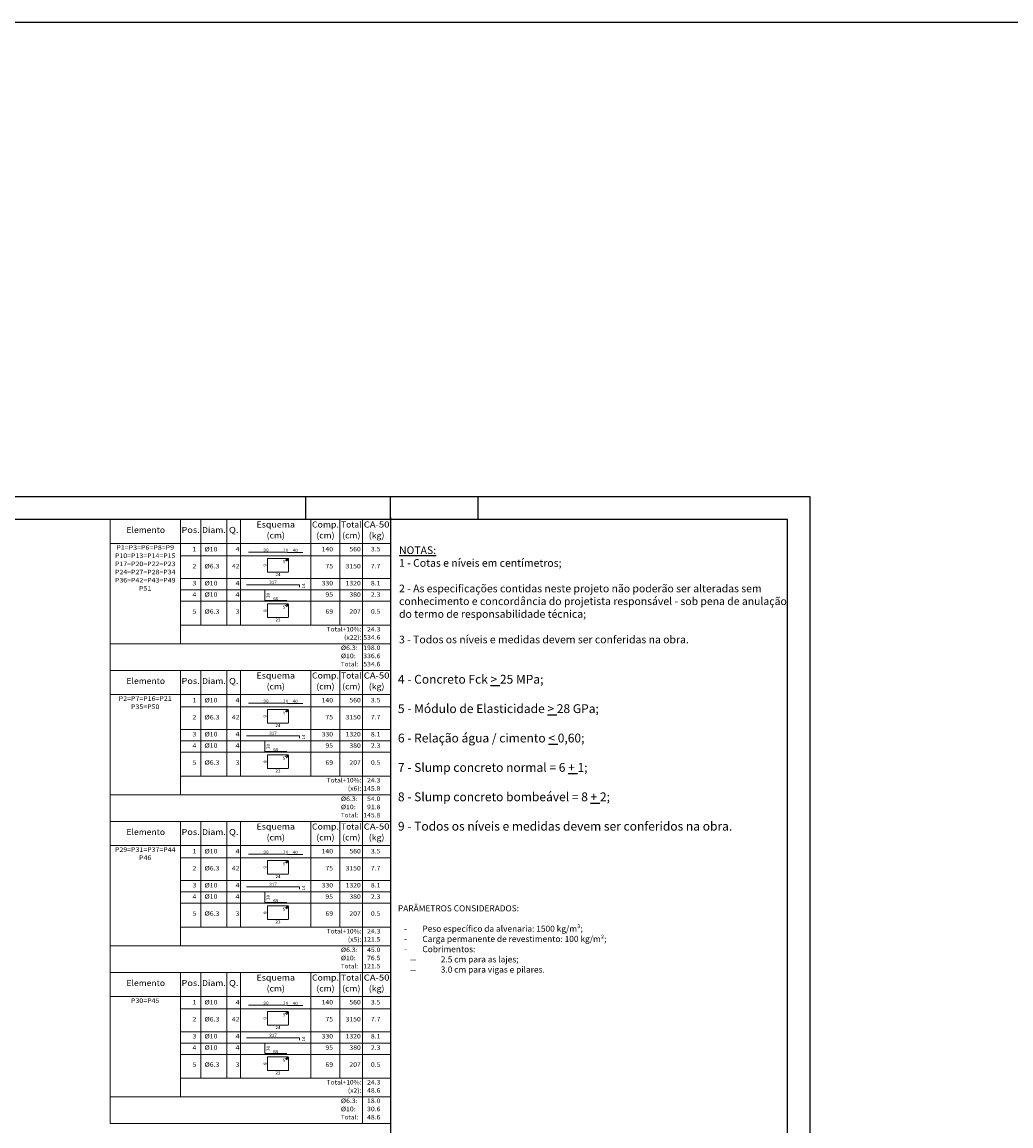
# Model space of a CAD drawing. Units: millimetres. Extents: x 681 to 2092, y 834 to 1256.
# Drawn here: x 1346 to 1390, y 978 to 1027 of the extents above; entities that cross this region are included whole.
import ezdxf
from ezdxf.enums import TextEntityAlignment as Align

# ---------------------------------------------------------------- set-up
doc = ezdxf.new("R2010")
doc.units = ezdxf.units.MM
doc.header["$MEASUREMENT"] = 0
for name, color, linetype, lineweight in [('DETALHES_TABELA', 7, 'Continuous', 9), ('TABELAS', 3, 'Continuous', 9), ('TEXTO_TABELAS', 3, 'Continuous', 0), ('TEXTOS_COTAS_DETALHES_TABELA', 7, 'Continuous', 0)]:
    doc.layers.add(name, color=color, linetype=linetype, lineweight=lineweight)
for name, color, linetype in [('FORMATO-EXT', 2, 'Continuous'), ('FORMATO-INT', 8, 'Continuous'), ('Texto-100', 3, 'Continuous')]:
    doc.layers.add(name, color=color, linetype=linetype)
doc.styles.add('Arial', font='arial.ttf')
doc.styles.add('CYPETXT', font='romans__.ttf', dxfattribs={"height": 0.2})

msp = doc.modelspace()

# ---------------------------------------------------------------- linework, layer by layer
msp.add_lwpolyline([(1072.54056, 1026.58418), (1920.78408, 1026.58418), (1920.78408, 920.4708), (1072.54056, 920.4708)], close=True)
at = {"layer": 'DETALHES_TABELA'}
for points in [[(1355.95068, 1003.21139), (1357.49409, 1003.21139), (1357.66557, 1003.19424), (1358.35068, 1003.19424)], [(1357.62382, 1002.80468), (1357.70479, 1002.88565), (1357.70792, 1002.88947), (1357.71025, 1002.89382), (1357.71168, 1002.89855), (1357.71217, 1002.90346), (1357.71168, 1002.90838), (1357.71025, 1002.9131), (1357.70792, 1002.91746), (1357.70479, 1002.92127), (1357.70097, 1002.92441), (1357.69662, 1002.92673), (1357.69189, 1002.92817), (1357.68698, 1002.92865), (1356.80759, 1002.92865), (1356.79795, 1002.92673), (1356.78977, 1002.92127), (1356.78431, 1002.9131), (1356.7824, 1002.90346), (1356.7824, 1002.35384), (1356.78431, 1002.3442), (1356.78977, 1002.33603), (1356.79795, 1002.33057), (1356.80759, 1002.32865), (1357.68698, 1002.32865), (1357.69662, 1002.33057), (1357.70479, 1002.33603), (1357.71025, 1002.3442), (1357.71217, 1002.35384), (1357.71217, 1002.90346), (1357.71168, 1002.90838), (1357.71025, 1002.9131), (1357.70792, 1002.91746), (1357.70479, 1002.92127), (1357.70097, 1002.92441), (1357.69662, 1002.92673), (1357.69189, 1002.92817), (1357.68698, 1002.92865), (1357.68206, 1002.92817), (1357.67734, 1002.92673), (1357.67298, 1002.92441), (1357.66916, 1002.92127), (1357.5882, 1002.84031)], [(1355.85848, 1001.77018), (1358.19995, 1001.77018), (1358.19995, 1001.67031)], [(1356.66318, 1001.52674), (1356.66318, 1001.07674), (1357.63818, 1001.07674)], [(1357.61883, 1000.79686), (1357.70445, 1000.88248), (1357.70776, 1000.88652), (1357.71022, 1000.89113), (1357.71174, 1000.89612), (1357.71225, 1000.90132), (1357.71174, 1000.90652), (1357.71022, 1000.91152), (1357.70776, 1000.91612), (1357.70445, 1000.92016), (1357.70041, 1000.92347), (1357.69581, 1000.92593), (1357.69081, 1000.92745), (1357.68561, 1000.92796), (1356.81086, 1000.92796), (1356.80066, 1000.92593), (1356.79202, 1000.92016), (1356.78625, 1000.91152), (1356.78422, 1000.90132), (1356.78422, 1000.3546), (1356.78625, 1000.34441), (1356.79202, 1000.33576), (1356.80066, 1000.32999), (1356.81086, 1000.32796), (1357.68561, 1000.32796), (1357.69581, 1000.32999), (1357.70445, 1000.33576), (1357.71022, 1000.34441), (1357.71225, 1000.3546), (1357.71225, 1000.90132), (1357.71174, 1000.90652), (1357.71022, 1000.91152), (1357.70776, 1000.91612), (1357.70445, 1000.92016), (1357.70041, 1000.92347), (1357.69581, 1000.92593), (1357.69081, 1000.92745), (1357.68561, 1000.92796), (1357.68042, 1000.92745), (1357.67542, 1000.92593), (1357.67081, 1000.92347), (1357.66678, 1000.92016), (1357.58116, 1000.83454)], [(1355.95068, 996.55139), (1357.49409, 996.55139), (1357.66557, 996.53424), (1358.35068, 996.53424)], [(1357.62382, 996.14468), (1357.70479, 996.22565), (1357.70792, 996.22947), (1357.71025, 996.23382), (1357.71168, 996.23855), (1357.71217, 996.24346), (1357.71168, 996.24838), (1357.71025, 996.2531), (1357.70792, 996.25746), (1357.70479, 996.26127), (1357.70097, 996.26441), (1357.69662, 996.26673), (1357.69189, 996.26817), (1357.68698, 996.26865), (1356.80759, 996.26865), (1356.79795, 996.26673), (1356.78977, 996.26127), (1356.78431, 996.2531), (1356.7824, 996.24346), (1356.7824, 995.69384), (1356.78431, 995.6842), (1356.78977, 995.67603), (1356.79795, 995.67057), (1356.80759, 995.66865), (1357.68698, 995.66865), (1357.69662, 995.67057), (1357.70479, 995.67603), (1357.71025, 995.6842), (1357.71217, 995.69384), (1357.71217, 996.24346), (1357.71168, 996.24838), (1357.71025, 996.2531), (1357.70792, 996.25746), (1357.70479, 996.26127), (1357.70097, 996.26441), (1357.69662, 996.26673), (1357.69189, 996.26817), (1357.68698, 996.26865), (1357.68206, 996.26817), (1357.67734, 996.26673), (1357.67298, 996.26441), (1357.66916, 996.26127), (1357.5882, 996.18031)], [(1355.85848, 995.11018), (1358.19995, 995.11018), (1358.19995, 995.01031)], [(1356.66318, 994.86674), (1356.66318, 994.41674), (1357.63818, 994.41674)], [(1357.61883, 994.13686), (1357.70445, 994.22248), (1357.70776, 994.22652), (1357.71022, 994.23113), (1357.71174, 994.23612), (1357.71225, 994.24132), (1357.71174, 994.24652), (1357.71022, 994.25152), (1357.70776, 994.25612), (1357.70445, 994.26016), (1357.70041, 994.26347), (1357.69581, 994.26593), (1357.69081, 994.26745), (1357.68561, 994.26796), (1356.81086, 994.26796), (1356.80066, 994.26593), (1356.79202, 994.26016), (1356.78625, 994.25152), (1356.78422, 994.24132), (1356.78422, 993.6946), (1356.78625, 993.68441), (1356.79202, 993.67576), (1356.80066, 993.66999), (1356.81086, 993.66796), (1357.68561, 993.66796), (1357.69581, 993.66999), (1357.70445, 993.67576), (1357.71022, 993.68441), (1357.71225, 993.6946), (1357.71225, 994.24132), (1357.71174, 994.24652), (1357.71022, 994.25152), (1357.70776, 994.25612), (1357.70445, 994.26016), (1357.70041, 994.26347), (1357.69581, 994.26593), (1357.69081, 994.26745), (1357.68561, 994.26796), (1357.68042, 994.26745), (1357.67542, 994.26593), (1357.67081, 994.26347), (1357.66678, 994.26016), (1357.58116, 994.17454)], [(1355.95068, 989.89139), (1357.49409, 989.89139), (1357.66557, 989.87424), (1358.35068, 989.87424)], [(1357.62382, 989.48468), (1357.70479, 989.56565), (1357.70792, 989.56947), (1357.71025, 989.57382), (1357.71168, 989.57855), (1357.71217, 989.58346), (1357.71168, 989.58838), (1357.71025, 989.5931), (1357.70792, 989.59746), (1357.70479, 989.60127), (1357.70097, 989.60441), (1357.69662, 989.60673), (1357.69189, 989.60817), (1357.68698, 989.60865), (1356.80759, 989.60865), (1356.79795, 989.60673), (1356.78977, 989.60127), (1356.78431, 989.5931), (1356.7824, 989.58346), (1356.7824, 989.03384), (1356.78431, 989.0242), (1356.78977, 989.01603), (1356.79795, 989.01057), (1356.80759, 989.00865), (1357.68698, 989.00865), (1357.69662, 989.01057), (1357.70479, 989.01603), (1357.71025, 989.0242), (1357.71217, 989.03384), (1357.71217, 989.58346), (1357.71168, 989.58838), (1357.71025, 989.5931), (1357.70792, 989.59746), (1357.70479, 989.60127), (1357.70097, 989.60441), (1357.69662, 989.60673), (1357.69189, 989.60817), (1357.68698, 989.60865), (1357.68206, 989.60817), (1357.67734, 989.60673), (1357.67298, 989.60441), (1357.66916, 989.60127), (1357.5882, 989.52031)], [(1355.85848, 988.45018), (1358.19995, 988.45018), (1358.19995, 988.35031)], [(1356.66318, 988.20674), (1356.66318, 987.75674), (1357.63818, 987.75674)], [(1357.61883, 987.47686), (1357.70445, 987.56248), (1357.70776, 987.56652), (1357.71022, 987.57113), (1357.71174, 987.57612), (1357.71225, 987.58132), (1357.71174, 987.58652), (1357.71022, 987.59152), (1357.70776, 987.59612), (1357.70445, 987.60016), (1357.70041, 987.60347), (1357.69581, 987.60593), (1357.69081, 987.60745), (1357.68561, 987.60796), (1356.81086, 987.60796), (1356.80066, 987.60593), (1356.79202, 987.60016), (1356.78625, 987.59152), (1356.78422, 987.58132), (1356.78422, 987.0346), (1356.78625, 987.02441), (1356.79202, 987.01576), (1356.80066, 987.00999), (1356.81086, 987.00796), (1357.68561, 987.00796), (1357.69581, 987.00999), (1357.70445, 987.01576), (1357.71022, 987.02441), (1357.71225, 987.0346), (1357.71225, 987.58132), (1357.71174, 987.58652), (1357.71022, 987.59152), (1357.70776, 987.59612), (1357.70445, 987.60016), (1357.70041, 987.60347), (1357.69581, 987.60593), (1357.69081, 987.60745), (1357.68561, 987.60796), (1357.68042, 987.60745), (1357.67542, 987.60593), (1357.67081, 987.60347), (1357.66678, 987.60016), (1357.58116, 987.51454)], [(1355.95068, 983.23139), (1357.49409, 983.23139), (1357.66557, 983.21424), (1358.35068, 983.21424)], [(1357.62382, 982.82468), (1357.70479, 982.90565), (1357.70792, 982.90947), (1357.71025, 982.91382), (1357.71168, 982.91855), (1357.71217, 982.92346), (1357.71168, 982.92838), (1357.71025, 982.9331), (1357.70792, 982.93746), (1357.70479, 982.94127), (1357.70097, 982.94441), (1357.69662, 982.94673), (1357.69189, 982.94817), (1357.68698, 982.94865), (1356.80759, 982.94865), (1356.79795, 982.94673), (1356.78977, 982.94127), (1356.78431, 982.9331), (1356.7824, 982.92346), (1356.7824, 982.37384), (1356.78431, 982.3642), (1356.78977, 982.35603), (1356.79795, 982.35057), (1356.80759, 982.34865), (1357.68698, 982.34865), (1357.69662, 982.35057), (1357.70479, 982.35603), (1357.71025, 982.3642), (1357.71217, 982.37384), (1357.71217, 982.92346), (1357.71168, 982.92838), (1357.71025, 982.9331), (1357.70792, 982.93746), (1357.70479, 982.94127), (1357.70097, 982.94441), (1357.69662, 982.94673), (1357.69189, 982.94817), (1357.68698, 982.94865), (1357.68206, 982.94817), (1357.67734, 982.94673), (1357.67298, 982.94441), (1357.66916, 982.94127), (1357.5882, 982.86031)], [(1355.85848, 981.79018), (1358.19995, 981.79018), (1358.19995, 981.69031)], [(1356.66318, 981.54674), (1356.66318, 981.09674), (1357.63818, 981.09674)], [(1357.61883, 980.81686), (1357.70445, 980.90248), (1357.70776, 980.90652), (1357.71022, 980.91113), (1357.71174, 980.91612), (1357.71225, 980.92132), (1357.71174, 980.92652), (1357.71022, 980.93152), (1357.70776, 980.93612), (1357.70445, 980.94016), (1357.70041, 980.94347), (1357.69581, 980.94593), (1357.69081, 980.94745), (1357.68561, 980.94796), (1356.81086, 980.94796), (1356.80066, 980.94593), (1356.79202, 980.94016), (1356.78625, 980.93152), (1356.78422, 980.92132), (1356.78422, 980.3746), (1356.78625, 980.36441), (1356.79202, 980.35576), (1356.80066, 980.34999), (1356.81086, 980.34796), (1357.68561, 980.34796), (1357.69581, 980.34999), (1357.70445, 980.35576), (1357.71022, 980.36441), (1357.71225, 980.3746), (1357.71225, 980.92132), (1357.71174, 980.92652), (1357.71022, 980.93152), (1357.70776, 980.93612), (1357.70445, 980.94016), (1357.70041, 980.94347), (1357.69581, 980.94593), (1357.69081, 980.94745), (1357.68561, 980.94796), (1357.68042, 980.94745), (1357.67542, 980.94593), (1357.67081, 980.94347), (1357.66678, 980.94016), (1357.58116, 980.85454)]]:
    msp.add_lwpolyline(points, dxfattribs=at)
at = {"layer": 'FORMATO-EXT', "color": 240, "true_color": 0xed1f24}
for p, q in [((1380.71668, 1005.65067), (1296.61668, 1005.65067)), ((1358.47387, 1004.65067), (1358.47387, 1005.65067)), ((1362.21668, 1004.65067), (1362.21668, 1005.65067)), ((1366.07387, 1004.65067), (1366.07387, 1005.65067)), ((1380.71668, 946.25067), (1380.71668, 1005.65067))]:
    msp.add_line(p, q, dxfattribs=at)
at = {"layer": 'FORMATO-INT'}
for p, q in [((1379.71668, 1004.65067), (1299.11668, 1004.65067)), ((1362.21668, 1004.74365), (1362.21668, 947.25067)), ((1379.71668, 947.25067), (1379.71668, 1004.65067))]:
    msp.add_line(p, q, dxfattribs=at)
at = {"layer": 'TABELAS'}
for p, q in [((1349.84468, 1003.54067), (1349.84468, 1004.65067)), ((1349.84468, 1004.65067), (1362.21668, 1004.65067)), ((1352.94468, 1003.54067), (1352.94468, 1004.65067)), ((1353.84868, 1003.54067), (1353.84868, 1004.65067)), ((1354.99668, 1003.54067), (1354.99668, 1004.65067)), ((1355.60068, 1003.54067), (1355.60068, 1004.65067)), ((1358.70068, 1003.54067), (1358.70068, 1004.65067)), ((1359.98468, 1003.54067), (1359.98468, 1004.65067)), ((1360.98068, 1003.54067), (1360.98068, 1004.65067)), ((1362.21668, 1003.54067), (1362.21668, 1004.65067)), ((1349.84468, 1003.59067), (1362.21668, 1003.59067)), ((1349.84468, 999.22067), (1349.84468, 1003.54067)), ((1352.94468, 999.22067), (1352.94468, 1003.54067)), ((1353.84868, 999.99067), (1353.84868, 1003.54067)), ((1354.99668, 999.99067), (1354.99668, 1003.54067)), ((1355.60068, 999.99067), (1355.60068, 1003.54067)), ((1358.70068, 999.99067), (1358.70068, 1003.54067)), ((1359.98468, 999.99067), (1359.98468, 1003.54067)), ((1360.98068, 999.22067), (1360.98068, 1003.54067)), ((1362.21668, 999.22067), (1362.21668, 1003.54067)), ((1352.94468, 999.99067), (1362.21668, 999.99067)), ((1349.84468, 999.12067), (1349.84468, 999.22067)), ((1349.84468, 999.17067), (1362.21668, 999.17067)), ((1349.84468, 998.76067), (1349.84468, 999.12067)), ((1352.94468, 999.17067), (1352.94468, 999.22067)), ((1360.98068, 999.12067), (1360.98068, 999.22067)), ((1360.98068, 998.76067), (1360.98068, 999.12067)), ((1362.21668, 999.12067), (1362.21668, 999.22067)), ((1362.21668, 998.76067), (1362.21668, 999.12067)), ((1349.84468, 998.40067), (1349.84468, 998.76067)), ((1360.98068, 998.40067), (1360.98068, 998.76067)), ((1362.21668, 998.40067), (1362.21668, 998.76067)), ((1349.84468, 997.99067), (1349.84468, 998.40067)), ((1349.84468, 997.99067), (1362.21668, 997.99067)), ((1349.84468, 996.88067), (1349.84468, 997.99067)), ((1349.84468, 997.99067), (1362.21668, 997.99067)), ((1352.94468, 996.88067), (1352.94468, 997.99067)), ((1353.84868, 996.88067), (1353.84868, 997.99067)), ((1354.99668, 996.88067), (1354.99668, 997.99067)), ((1355.60068, 996.88067), (1355.60068, 997.99067)), ((1358.70068, 996.88067), (1358.70068, 997.99067)), ((1359.98468, 996.88067), (1359.98468, 997.99067)), ((1360.98068, 997.99067), (1360.98068, 998.40067)), ((1360.98068, 996.88067), (1360.98068, 997.99067)), ((1362.21668, 997.99067), (1362.21668, 998.40067)), ((1362.21668, 996.88067), (1362.21668, 997.99067)), ((1349.84468, 996.93067), (1362.21668, 996.93067)), ((1349.84468, 992.56067), (1349.84468, 996.88067)), ((1352.94468, 992.56067), (1352.94468, 996.88067)), ((1353.84868, 993.33067), (1353.84868, 996.88067)), ((1354.99668, 993.33067), (1354.99668, 996.88067)), ((1355.60068, 993.33067), (1355.60068, 996.88067)), ((1358.70068, 993.33067), (1358.70068, 996.88067)), ((1359.98468, 993.33067), (1359.98468, 996.88067)), ((1360.98068, 992.56067), (1360.98068, 996.88067)), ((1362.21668, 992.56067), (1362.21668, 996.88067)), ((1352.94468, 993.33067), (1362.21668, 993.33067)), ((1349.84468, 992.46067), (1349.84468, 992.56067)), ((1349.84468, 992.51067), (1362.21668, 992.51067)), ((1349.84468, 992.10067), (1349.84468, 992.46067)), ((1349.84468, 991.74067), (1349.84468, 992.10067)), ((1352.94468, 992.51067), (1352.94468, 992.56067)), ((1360.98068, 992.46067), (1360.98068, 992.56067)), ((1360.98068, 992.10067), (1360.98068, 992.46067)), ((1360.98068, 991.74067), (1360.98068, 992.10067)), ((1362.21668, 992.46067), (1362.21668, 992.56067)), ((1362.21668, 992.10067), (1362.21668, 992.46067)), ((1362.21668, 991.74067), (1362.21668, 992.10067)), ((1349.84468, 991.33067), (1349.84468, 991.74067)), ((1360.98068, 991.33067), (1360.98068, 991.74067)), ((1362.21668, 991.33067), (1362.21668, 991.74067)), ((1349.84468, 991.33067), (1362.21668, 991.33067)), ((1349.84468, 990.22067), (1349.84468, 991.33067)), ((1349.84468, 991.33067), (1362.21668, 991.33067)), ((1352.94468, 990.22067), (1352.94468, 991.33067)), ((1353.84868, 990.22067), (1353.84868, 991.33067)), ((1354.99668, 990.22067), (1354.99668, 991.33067)), ((1355.60068, 990.22067), (1355.60068, 991.33067)), ((1358.70068, 990.22067), (1358.70068, 991.33067)), ((1359.98468, 990.22067), (1359.98468, 991.33067)), ((1360.98068, 990.22067), (1360.98068, 991.33067)), ((1362.21668, 990.22067), (1362.21668, 991.33067)), ((1349.84468, 990.27067), (1362.21668, 990.27067)), ((1349.84468, 985.90067), (1349.84468, 990.22067)), ((1352.94468, 985.90067), (1352.94468, 990.22067)), ((1353.84868, 986.67067), (1353.84868, 990.22067)), ((1354.99668, 986.67067), (1354.99668, 990.22067)), ((1355.60068, 986.67067), (1355.60068, 990.22067)), ((1358.70068, 986.67067), (1358.70068, 990.22067)), ((1359.98468, 986.67067), (1359.98468, 990.22067)), ((1360.98068, 985.90067), (1360.98068, 990.22067)), ((1362.21668, 985.90067), (1362.21668, 990.22067)), ((1352.94468, 986.67067), (1362.21668, 986.67067)), ((1349.84468, 985.80067), (1349.84468, 985.90067)), ((1349.84468, 985.85067), (1362.21668, 985.85067)), ((1349.84468, 985.44067), (1349.84468, 985.80067)), ((1352.94468, 985.85067), (1352.94468, 985.90067)), ((1360.98068, 985.80067), (1360.98068, 985.90067)), ((1360.98068, 985.44067), (1360.98068, 985.80067)), ((1362.21668, 985.80067), (1362.21668, 985.90067)), ((1362.21668, 985.44067), (1362.21668, 985.80067)), ((1349.84468, 985.08067), (1349.84468, 985.44067)), ((1360.98068, 985.08067), (1360.98068, 985.44067)), ((1362.21668, 985.08067), (1362.21668, 985.44067)), ((1349.84468, 984.67067), (1349.84468, 985.08067)), ((1360.98068, 984.67067), (1360.98068, 985.08067)), ((1362.21668, 984.67067), (1362.21668, 985.08067)), ((1349.84468, 984.67067), (1362.21668, 984.67067)), ((1349.84468, 983.56067), (1349.84468, 984.67067)), ((1349.84468, 984.67067), (1362.21668, 984.67067)), ((1352.94468, 983.56067), (1352.94468, 984.67067)), ((1353.84868, 983.56067), (1353.84868, 984.67067)), ((1354.99668, 983.56067), (1354.99668, 984.67067)), ((1355.60068, 983.56067), (1355.60068, 984.67067)), ((1358.70068, 983.56067), (1358.70068, 984.67067)), ((1359.98468, 983.56067), (1359.98468, 984.67067)), ((1360.98068, 983.56067), (1360.98068, 984.67067)), ((1362.21668, 983.56067), (1362.21668, 984.67067)), ((1349.84468, 983.61067), (1362.21668, 983.61067)), ((1349.84468, 979.24067), (1349.84468, 983.56067)), ((1352.94468, 979.24067), (1352.94468, 983.56067)), ((1353.84868, 980.01067), (1353.84868, 983.56067)), ((1354.99668, 980.01067), (1354.99668, 983.56067)), ((1355.60068, 980.01067), (1355.60068, 983.56067)), ((1358.70068, 980.01067), (1358.70068, 983.56067)), ((1359.98468, 980.01067), (1359.98468, 983.56067)), ((1360.98068, 979.24067), (1360.98068, 983.56067)), ((1362.21668, 979.24067), (1362.21668, 983.56067)), ((1352.94468, 980.01067), (1362.21668, 980.01067)), ((1349.84468, 979.14067), (1349.84468, 979.24067)), ((1349.84468, 979.19067), (1362.21668, 979.19067)), ((1349.84468, 978.78067), (1349.84468, 979.14067)), ((1352.94468, 979.19067), (1352.94468, 979.24067)), ((1360.98068, 979.14067), (1360.98068, 979.24067)), ((1360.98068, 978.78067), (1360.98068, 979.14067)), ((1362.21668, 979.14067), (1362.21668, 979.24067)), ((1362.21668, 978.78067), (1362.21668, 979.14067)), ((1349.84468, 978.42067), (1349.84468, 978.78067)), ((1360.98068, 978.42067), (1360.98068, 978.78067)), ((1362.21668, 978.42067), (1362.21668, 978.78067)), ((1349.84468, 978.01067), (1349.84468, 978.42067)), ((1349.84468, 978.01067), (1362.21668, 978.01067)), ((1360.98068, 978.01067), (1360.98068, 978.42067)), ((1362.21668, 978.01067), (1362.21668, 978.42067))]:
    msp.add_line(p, q, dxfattribs=at)
at = {"layer": 'TEXTO_TABELAS'}
for p, q in [((1352.94468, 1003.04067), (1362.21668, 1003.04067)), ((1352.94468, 1002.04067), (1362.21668, 1002.04067)), ((1352.94468, 1001.54067), (1362.21668, 1001.54067)), ((1352.94468, 1001.04067), (1362.21668, 1001.04067)), ((1352.94468, 996.38067), (1362.21668, 996.38067)), ((1352.94468, 995.38067), (1362.21668, 995.38067)), ((1352.94468, 994.88067), (1362.21668, 994.88067)), ((1352.94468, 994.38067), (1362.21668, 994.38067)), ((1352.94468, 989.72067), (1362.21668, 989.72067)), ((1352.94468, 988.72067), (1362.21668, 988.72067)), ((1352.94468, 988.22067), (1362.21668, 988.22067)), ((1352.94468, 987.72067), (1362.21668, 987.72067)), ((1352.94468, 983.06067), (1362.21668, 983.06067)), ((1352.94468, 982.06067), (1362.21668, 982.06067)), ((1352.94468, 981.56067), (1362.21668, 981.56067)), ((1352.94468, 981.06067), (1362.21668, 981.06067))]:
    msp.add_line(p, q, dxfattribs=at)

# ---------------------------------------------------------------- texts
at = {"layer": 'Texto-100', "attachment_point": 1, "style": 'Arial'}
for s, insert, char_height, width in [('{\\fArial|b0|i0|c238|p34;\\LNOTAS:\\P\\l  \\P1 - Cotas }e níveis {\\fArial|b0|i0|c238|p34;em centímetros; \\P\\P2 - As especificações contidas neste projeto não poderão ser alteradas sem} {\\fArial|b0|i0|c238|p34; \\Pconhecimento e concordância do projetista responsável - sob pena de anulação \\Pdo termo de responsabilidade técnica;\\P}\\P3{\\fArial|b0|i0|c238|p34; - Todos os níveis e medidas devem ser conferidas na obra}.', (1362.58864, 1003.46267), 0.3375, 21.68955), ('{\\fArial|b0|i0|c238|p34;\\P}4{\\fArial|b0|i0|c238|p34; - Concreto Fck \\L>\\l }25{\\fArial|b0|i0|c238|p34; MPa;\\P\\P}5{\\fArial|b0|i0|c238|p34; - Módulo de Elasticidade \\L>\\l }28{\\fArial|b0|i0|c238|p34; GPa;\\P\\P}6{\\fArial|b0|i0|c238|p34; - Relação água / cimento \\L<\\l 0,60;\\P\\P}7{\\fArial|b0|i0|c238|p34; - Slump concreto normal = 6 \\L+\\l 1;\\P\\P}8{\\fArial|b0|i0|c238|p34; - Slump concreto bombeável = 8 \\L+\\l 2;}\\P{\\fArial|b0|i0|c238|p34;\\P}9{\\fArial|b0|i0|c238|p34; - Todos os níveis e medidas devem ser conferid\\fArial|b0|i0|c204|p34;o\\fArial|b0|i0|c238|p34;s na obra}.', (1362.53934, 998.44498), 0.3888, 24.9863616), ('PARÂMETROS CONSIDERADOS{\\fArial|b0|i0|c238|p34;:\\P}\\P\\pxi-3,l4,t4;-^IPeso específico da alvenaria: 1500 kg/m³;\\P-^ICarga permanente de revestimento: 100 kg/m²;\\P-^ICobrimentos:\\P\\pi-5,l7,t7;--^I2.5 cm para as lajes;\\P--^I3.0 cm para vigas e pilares.', (1362.53886, 987.6358), 0.27, 17.35164)]:
    msp.add_mtext(s, dxfattribs=dict(at, insert=insert, char_height=char_height, width=width))
at = {"layer": 'TEXTO_TABELAS', "style": 'CYPETXT'}
for s, height, width, p, p2 in [('Elemento', 0.266667, 0.922929, (1350.56968, 1004.05401), (1352.26968, 1004.05401)), ('Pos.', 0.266667, 0.930043, (1352.99468, 1004.05401), (1353.79868, 1004.05401)), ('Diam.', 0.266667, 0.924206, (1353.89868, 1004.05401), (1354.94668, 1004.05401)), ('Q.', 0.266667, 1.025415, (1355.08668, 1004.05401), (1355.51068, 1004.05401)), ('Esquema', 0.266667, 0.936434, (1356.30268, 1004.29401), (1357.99868, 1004.29401)), ('Comp.', 0.266667, 0.895294, (1358.75068, 1004.29401), (1359.93468, 1004.29401)), ('Total', 0.266667, 0.935074, (1360.03468, 1004.29401), (1360.93068, 1004.29401)), ('CA-50', 0.266667, 0.812904, (1361.03068, 1004.29401), (1362.16668, 1004.29401)), ('(cm)', 0.266667, 0.818573, (1356.75068, 1003.81401), (1357.55068, 1003.81401)), ('(cm)', 0.266667, 0.818573, (1358.94268, 1003.81401), (1359.74268, 1003.81401)), ('(cm)', 0.266667, 0.818573, (1360.08268, 1003.81401), (1360.88268, 1003.81401)), ('(kg)', 0.266667, 0.827454, (1361.25668, 1003.81401), (1361.94068, 1003.81401)), ('P1=P3=P6=P8=P9', 0.2, 0.855469, (1350.12418, 1003.31067), (1352.66518, 1003.31067)), ('1', 0.2, 0.872087, (1353.48068, 1003.24067), (1353.64868, 1003.24067)), ('%%c10', 0.2, 1.002473, (1354.01168, 1003.24067), (1354.58168, 1003.24067)), ('4', 0.2, 0.872087, (1355.38268, 1003.24067), (1355.55068, 1003.24067)), ('140', 0.2, 0.872087, (1359.17468, 1003.24067), (1359.67868, 1003.24067)), ('560', 0.2, 0.872087, (1360.39868, 1003.24067), (1360.90268, 1003.24067)), ('3.5', 0.2, 0.868061, (1361.34668, 1003.24067), (1361.76668, 1003.24067)), ('P10=P13=P14=P15', 0.2, 0.862131, (1350.05968, 1002.95067), (1352.72968, 1002.95067)), ('P17=P20=P22=P23', 0.2, 0.862131, (1350.05968, 1002.59067), (1352.72968, 1002.59067)), ('P24=P27=P28=P34', 0.2, 0.862131, (1350.05968, 1002.23067), (1352.72968, 1002.23067)), ('2', 0.2, 0.872087, (1353.48068, 1002.49067), (1353.64868, 1002.49067)), ('%%c6.3', 0.2, 0.980292, (1354.01168, 1002.49067), (1354.66568, 1002.49067)), ('42', 0.2, 0.872087, (1355.21468, 1002.49067), (1355.55068, 1002.49067)), ('75', 0.2, 0.872087, (1359.34268, 1002.49067), (1359.67868, 1002.49067)), ('3150', 0.2, 0.872087, (1360.23068, 1002.49067), (1360.90268, 1002.49067)), ('7.7', 0.2, 0.868061, (1361.34668, 1002.49067), (1361.76668, 1002.49067)), ('P36=P42=P43=P49', 0.2, 0.862131, (1350.05968, 1001.87067), (1352.72968, 1001.87067)), ('3', 0.2, 0.872087, (1353.48068, 1001.74067), (1353.64868, 1001.74067)), ('%%c10', 0.2, 1.002473, (1354.01168, 1001.74067), (1354.58168, 1001.74067)), ('4', 0.2, 0.872087, (1355.38268, 1001.74067), (1355.55068, 1001.74067)), ('330', 0.2, 0.872087, (1359.17468, 1001.74067), (1359.67868, 1001.74067)), ('1320', 0.2, 0.872087, (1360.23068, 1001.74067), (1360.90268, 1001.74067)), ('8.1', 0.2, 0.868061, (1361.34668, 1001.74067), (1361.76668, 1001.74067)), ('P51', 0.2, 0.914221, (1351.12618, 1001.51067), (1351.66318, 1001.51067)), ('4', 0.2, 0.872087, (1353.48068, 1001.24067), (1353.64868, 1001.24067)), ('%%c10', 0.2, 1.002473, (1354.01168, 1001.24067), (1354.58168, 1001.24067)), ('4', 0.2, 0.872087, (1355.38268, 1001.24067), (1355.55068, 1001.24067)), ('95', 0.2, 0.872087, (1359.34268, 1001.24067), (1359.67868, 1001.24067)), ('380', 0.2, 0.872087, (1360.39868, 1001.24067), (1360.90268, 1001.24067)), ('2.3', 0.2, 0.868061, (1361.34668, 1001.24067), (1361.76668, 1001.24067)), ('5', 0.2, 0.872087, (1353.48068, 1000.49067), (1353.64868, 1000.49067)), ('%%c6.3', 0.2, 0.980292, (1354.01168, 1000.49067), (1354.66568, 1000.49067)), ('3', 0.2, 0.872087, (1355.38268, 1000.49067), (1355.55068, 1000.49067)), ('69', 0.2, 0.872087, (1359.34268, 1000.49067), (1359.67868, 1000.49067)), ('207', 0.2, 0.872087, (1360.39868, 1000.49067), (1360.90268, 1000.49067)), ('0.5', 0.2, 0.868061, (1361.34668, 1000.49067), (1361.76668, 1000.49067)), ('Total+10%:', 0.2, 0.906318, (1359.39768, 999.71067), (1360.93068, 999.71067)), ('24.3', 0.2, 0.869207, (1361.17868, 999.71067), (1361.76668, 999.71067)), ('(x22):', 0.2, 0.831071, (1360.16568, 999.35067), (1360.93068, 999.35067)), ('534.6', 0.2, 0.869846, (1361.01068, 999.35067), (1361.76668, 999.35067)), ('%%c6.3:', 0.2, 0.96382, (1360.02468, 998.89067), (1360.76268, 998.89067)), ('198.0', 0.2, 0.869846, (1361.01068, 998.89067), (1361.76668, 998.89067)), ('%%c10:', 0.2, 0.980292, (1360.02468, 998.53067), (1360.67868, 998.53067)), ('336.6', 0.2, 0.869846, (1361.01068, 998.53067), (1361.76668, 998.53067)), ('Total:', 0.2, 0.925094, (1360.02468, 998.17067), (1360.78068, 998.17067)), ('534.6', 0.2, 0.869846, (1361.01068, 998.17067), (1361.76668, 998.17067)), ('Elemento', 0.266667, 0.922929, (1350.56968, 997.39401), (1352.26968, 997.39401)), ('Pos.', 0.266667, 0.930043, (1352.99468, 997.39401), (1353.79868, 997.39401)), ('Diam.', 0.266667, 0.924206, (1353.89868, 997.39401), (1354.94668, 997.39401)), ('Q.', 0.266667, 1.025415, (1355.08668, 997.39401), (1355.51068, 997.39401)), ('Esquema', 0.266667, 0.936434, (1356.30268, 997.63401), (1357.99868, 997.63401)), ('(cm)', 0.266667, 0.818573, (1356.75068, 997.15401), (1357.55068, 997.15401)), ('Comp.', 0.266667, 0.895294, (1358.75068, 997.63401), (1359.93468, 997.63401)), ('(cm)', 0.266667, 0.818573, (1358.94268, 997.15401), (1359.74268, 997.15401)), ('Total', 0.266667, 0.935074, (1360.03468, 997.63401), (1360.93068, 997.63401)), ('(cm)', 0.266667, 0.818573, (1360.08268, 997.15401), (1360.88268, 997.15401)), ('CA-50', 0.266667, 0.812904, (1361.03068, 997.63401), (1362.16668, 997.63401)), ('(kg)', 0.266667, 0.827454, (1361.25668, 997.15401), (1361.94068, 997.15401)), ('P2=P7=P16=P21', 0.2, 0.860716, (1350.22768, 996.65067), (1352.56168, 996.65067)), ('P35=P50', 0.2, 0.876456, (1350.77068, 996.29067), (1352.01868, 996.29067)), ('1', 0.2, 0.872087, (1353.48068, 996.58067), (1353.64868, 996.58067)), ('%%c10', 0.2, 1.002473, (1354.01168, 996.58067), (1354.58168, 996.58067)), ('4', 0.2, 0.872087, (1355.38268, 996.58067), (1355.55068, 996.58067)), ('140', 0.2, 0.872087, (1359.17468, 996.58067), (1359.67868, 996.58067)), ('560', 0.2, 0.872087, (1360.39868, 996.58067), (1360.90268, 996.58067)), ('3.5', 0.2, 0.868061, (1361.34668, 996.58067), (1361.76668, 996.58067)), ('2', 0.2, 0.872087, (1353.48068, 995.83067), (1353.64868, 995.83067)), ('%%c6.3', 0.2, 0.980292, (1354.01168, 995.83067), (1354.66568, 995.83067)), ('42', 0.2, 0.872087, (1355.21468, 995.83067), (1355.55068, 995.83067)), ('75', 0.2, 0.872087, (1359.34268, 995.83067), (1359.67868, 995.83067)), ('3150', 0.2, 0.872087, (1360.23068, 995.83067), (1360.90268, 995.83067)), ('7.7', 0.2, 0.868061, (1361.34668, 995.83067), (1361.76668, 995.83067)), ('3', 0.2, 0.872087, (1353.48068, 995.08067), (1353.64868, 995.08067)), ('%%c10', 0.2, 1.002473, (1354.01168, 995.08067), (1354.58168, 995.08067)), ('4', 0.2, 0.872087, (1355.38268, 995.08067), (1355.55068, 995.08067)), ('330', 0.2, 0.872087, (1359.17468, 995.08067), (1359.67868, 995.08067)), ('1320', 0.2, 0.872087, (1360.23068, 995.08067), (1360.90268, 995.08067)), ('8.1', 0.2, 0.868061, (1361.34668, 995.08067), (1361.76668, 995.08067)), ('4', 0.2, 0.872087, (1353.48068, 994.58067), (1353.64868, 994.58067)), ('%%c10', 0.2, 1.002473, (1354.01168, 994.58067), (1354.58168, 994.58067)), ('4', 0.2, 0.872087, (1355.38268, 994.58067), (1355.55068, 994.58067)), ('95', 0.2, 0.872087, (1359.34268, 994.58067), (1359.67868, 994.58067)), ('380', 0.2, 0.872087, (1360.39868, 994.58067), (1360.90268, 994.58067)), ('2.3', 0.2, 0.868061, (1361.34668, 994.58067), (1361.76668, 994.58067)), ('5', 0.2, 0.872087, (1353.48068, 993.83067), (1353.64868, 993.83067)), ('%%c6.3', 0.2, 0.980292, (1354.01168, 993.83067), (1354.66568, 993.83067)), ('3', 0.2, 0.872087, (1355.38268, 993.83067), (1355.55068, 993.83067)), ('69', 0.2, 0.872087, (1359.34268, 993.83067), (1359.67868, 993.83067)), ('207', 0.2, 0.872087, (1360.39868, 993.83067), (1360.90268, 993.83067)), ('0.5', 0.2, 0.868061, (1361.34668, 993.83067), (1361.76668, 993.83067)), ('Total+10%:', 0.2, 0.906318, (1359.39768, 993.05067), (1360.93068, 993.05067)), ('24.3', 0.2, 0.869207, (1361.17868, 993.05067), (1361.76668, 993.05067)), ('(x6):', 0.2, 0.820215, (1360.33368, 992.69067), (1360.93068, 992.69067)), ('145.8', 0.2, 0.869846, (1361.01068, 992.69067), (1361.76668, 992.69067)), ('%%c6.3:', 0.2, 0.96382, (1360.02468, 992.23067), (1360.76268, 992.23067)), ('54.0', 0.2, 0.869207, (1361.17868, 992.23067), (1361.76668, 992.23067)), ('Total:', 0.2, 0.925094, (1360.02468, 991.51067), (1360.78068, 991.51067)), ('%%c10:', 0.2, 0.980292, (1360.02468, 991.87067), (1360.67868, 991.87067)), ('145.8', 0.2, 0.869846, (1361.01068, 991.51067), (1361.76668, 991.51067)), ('91.8', 0.2, 0.869207, (1361.17868, 991.87067), (1361.76668, 991.87067)), ('Esquema', 0.266667, 0.936434, (1356.30268, 990.97401), (1357.99868, 990.97401)), ('Comp.', 0.266667, 0.895294, (1358.75068, 990.97401), (1359.93468, 990.97401)), ('Total', 0.266667, 0.935074, (1360.03468, 990.97401), (1360.93068, 990.97401)), ('CA-50', 0.266667, 0.812904, (1361.03068, 990.97401), (1362.16668, 990.97401)), ('Elemento', 0.266667, 0.922929, (1350.56968, 990.73401), (1352.26968, 990.73401)), ('Pos.', 0.266667, 0.930043, (1352.99468, 990.73401), (1353.79868, 990.73401)), ('Diam.', 0.266667, 0.924206, (1353.89868, 990.73401), (1354.94668, 990.73401)), ('Q.', 0.266667, 1.025415, (1355.08668, 990.73401), (1355.51068, 990.73401)), ('(cm)', 0.266667, 0.818573, (1356.75068, 990.49401), (1357.55068, 990.49401)), ('(cm)', 0.266667, 0.818573, (1358.94268, 990.49401), (1359.74268, 990.49401)), ('(cm)', 0.266667, 0.818573, (1360.08268, 990.49401), (1360.88268, 990.49401)), ('(kg)', 0.266667, 0.827454, (1361.25668, 990.49401), (1361.94068, 990.49401)), ('P29=P31=P37=P44', 0.2, 0.862131, (1350.05968, 989.99067), (1352.72968, 989.99067)), ('P46', 0.2, 0.914221, (1351.12618, 989.63067), (1351.66318, 989.63067)), ('1', 0.2, 0.872087, (1353.48068, 989.92067), (1353.64868, 989.92067)), ('%%c10', 0.2, 1.002473, (1354.01168, 989.92067), (1354.58168, 989.92067)), ('4', 0.2, 0.872087, (1355.38268, 989.92067), (1355.55068, 989.92067)), ('140', 0.2, 0.872087, (1359.17468, 989.92067), (1359.67868, 989.92067)), ('560', 0.2, 0.872087, (1360.39868, 989.92067), (1360.90268, 989.92067)), ('3.5', 0.2, 0.868061, (1361.34668, 989.92067), (1361.76668, 989.92067)), ('2', 0.2, 0.872087, (1353.48068, 989.17067), (1353.64868, 989.17067)), ('%%c6.3', 0.2, 0.980292, (1354.01168, 989.17067), (1354.66568, 989.17067)), ('42', 0.2, 0.872087, (1355.21468, 989.17067), (1355.55068, 989.17067)), ('75', 0.2, 0.872087, (1359.34268, 989.17067), (1359.67868, 989.17067)), ('3150', 0.2, 0.872087, (1360.23068, 989.17067), (1360.90268, 989.17067)), ('7.7', 0.2, 0.868061, (1361.34668, 989.17067), (1361.76668, 989.17067)), ('3', 0.2, 0.872087, (1353.48068, 988.42067), (1353.64868, 988.42067)), ('%%c10', 0.2, 1.002473, (1354.01168, 988.42067), (1354.58168, 988.42067)), ('4', 0.2, 0.872087, (1355.38268, 988.42067), (1355.55068, 988.42067)), ('330', 0.2, 0.872087, (1359.17468, 988.42067), (1359.67868, 988.42067)), ('1320', 0.2, 0.872087, (1360.23068, 988.42067), (1360.90268, 988.42067)), ('8.1', 0.2, 0.868061, (1361.34668, 988.42067), (1361.76668, 988.42067)), ('4', 0.2, 0.872087, (1353.48068, 987.92067), (1353.64868, 987.92067)), ('%%c10', 0.2, 1.002473, (1354.01168, 987.92067), (1354.58168, 987.92067)), ('4', 0.2, 0.872087, (1355.38268, 987.92067), (1355.55068, 987.92067)), ('95', 0.2, 0.872087, (1359.34268, 987.92067), (1359.67868, 987.92067)), ('380', 0.2, 0.872087, (1360.39868, 987.92067), (1360.90268, 987.92067)), ('2.3', 0.2, 0.868061, (1361.34668, 987.92067), (1361.76668, 987.92067)), ('5', 0.2, 0.872087, (1353.48068, 987.17067), (1353.64868, 987.17067)), ('%%c6.3', 0.2, 0.980292, (1354.01168, 987.17067), (1354.66568, 987.17067)), ('3', 0.2, 0.872087, (1355.38268, 987.17067), (1355.55068, 987.17067)), ('69', 0.2, 0.872087, (1359.34268, 987.17067), (1359.67868, 987.17067)), ('207', 0.2, 0.872087, (1360.39868, 987.17067), (1360.90268, 987.17067)), ('0.5', 0.2, 0.868061, (1361.34668, 987.17067), (1361.76668, 987.17067)), ('Total+10%:', 0.2, 0.906318, (1359.39768, 986.39067), (1360.93068, 986.39067)), ('24.3', 0.2, 0.869207, (1361.17868, 986.39067), (1361.76668, 986.39067)), ('%%c6.3:', 0.2, 0.96382, (1360.02468, 985.57067), (1360.76268, 985.57067)), ('(x5):', 0.2, 0.820215, (1360.33368, 986.03067), (1360.93068, 986.03067)), ('121.5', 0.2, 0.869846, (1361.01068, 986.03067), (1361.76668, 986.03067)), ('45.0', 0.2, 0.869207, (1361.17868, 985.57067), (1361.76668, 985.57067)), ('%%c10:', 0.2, 0.980292, (1360.02468, 985.21067), (1360.67868, 985.21067)), ('76.5', 0.2, 0.869207, (1361.17868, 985.21067), (1361.76668, 985.21067)), ('Total:', 0.2, 0.925094, (1360.02468, 984.85067), (1360.78068, 984.85067)), ('121.5', 0.2, 0.869846, (1361.01068, 984.85067), (1361.76668, 984.85067)), ('Elemento', 0.266667, 0.922929, (1350.56968, 984.07401), (1352.26968, 984.07401)), ('Pos.', 0.266667, 0.930043, (1352.99468, 984.07401), (1353.79868, 984.07401)), ('Diam.', 0.266667, 0.924206, (1353.89868, 984.07401), (1354.94668, 984.07401)), ('Q.', 0.266667, 1.025415, (1355.08668, 984.07401), (1355.51068, 984.07401)), ('Esquema', 0.266667, 0.936434, (1356.30268, 984.31401), (1357.99868, 984.31401)), ('Comp.', 0.266667, 0.895294, (1358.75068, 984.31401), (1359.93468, 984.31401)), ('Total', 0.266667, 0.935074, (1360.03468, 984.31401), (1360.93068, 984.31401)), ('CA-50', 0.266667, 0.812904, (1361.03068, 984.31401), (1362.16668, 984.31401)), ('(cm)', 0.266667, 0.818573, (1356.75068, 983.83401), (1357.55068, 983.83401)), ('(cm)', 0.266667, 0.818573, (1358.94268, 983.83401), (1359.74268, 983.83401)), ('(cm)', 0.266667, 0.818573, (1360.08268, 983.83401), (1360.88268, 983.83401)), ('(kg)', 0.266667, 0.827454, (1361.25668, 983.83401), (1361.94068, 983.83401)), ('P30=P45', 0.2, 0.876456, (1350.77068, 983.33067), (1352.01868, 983.33067)), ('1', 0.2, 0.872087, (1353.48068, 983.26067), (1353.64868, 983.26067)), ('%%c10', 0.2, 1.002473, (1354.01168, 983.26067), (1354.58168, 983.26067)), ('4', 0.2, 0.872087, (1355.38268, 983.26067), (1355.55068, 983.26067)), ('140', 0.2, 0.872087, (1359.17468, 983.26067), (1359.67868, 983.26067)), ('560', 0.2, 0.872087, (1360.39868, 983.26067), (1360.90268, 983.26067)), ('3.5', 0.2, 0.868061, (1361.34668, 983.26067), (1361.76668, 983.26067)), ('2', 0.2, 0.872087, (1353.48068, 982.51067), (1353.64868, 982.51067)), ('%%c6.3', 0.2, 0.980292, (1354.01168, 982.51067), (1354.66568, 982.51067)), ('42', 0.2, 0.872087, (1355.21468, 982.51067), (1355.55068, 982.51067)), ('75', 0.2, 0.872087, (1359.34268, 982.51067), (1359.67868, 982.51067)), ('3150', 0.2, 0.872087, (1360.23068, 982.51067), (1360.90268, 982.51067)), ('7.7', 0.2, 0.868061, (1361.34668, 982.51067), (1361.76668, 982.51067)), ('3', 0.2, 0.872087, (1353.48068, 981.76067), (1353.64868, 981.76067)), ('%%c10', 0.2, 1.002473, (1354.01168, 981.76067), (1354.58168, 981.76067)), ('4', 0.2, 0.872087, (1355.38268, 981.76067), (1355.55068, 981.76067)), ('330', 0.2, 0.872087, (1359.17468, 981.76067), (1359.67868, 981.76067)), ('1320', 0.2, 0.872087, (1360.23068, 981.76067), (1360.90268, 981.76067)), ('8.1', 0.2, 0.868061, (1361.34668, 981.76067), (1361.76668, 981.76067)), ('4', 0.2, 0.872087, (1353.48068, 981.26067), (1353.64868, 981.26067)), ('%%c10', 0.2, 1.002473, (1354.01168, 981.26067), (1354.58168, 981.26067)), ('4', 0.2, 0.872087, (1355.38268, 981.26067), (1355.55068, 981.26067)), ('95', 0.2, 0.872087, (1359.34268, 981.26067), (1359.67868, 981.26067)), ('380', 0.2, 0.872087, (1360.39868, 981.26067), (1360.90268, 981.26067)), ('2.3', 0.2, 0.868061, (1361.34668, 981.26067), (1361.76668, 981.26067)), ('5', 0.2, 0.872087, (1353.48068, 980.51067), (1353.64868, 980.51067)), ('%%c6.3', 0.2, 0.980292, (1354.01168, 980.51067), (1354.66568, 980.51067)), ('3', 0.2, 0.872087, (1355.38268, 980.51067), (1355.55068, 980.51067)), ('69', 0.2, 0.872087, (1359.34268, 980.51067), (1359.67868, 980.51067)), ('207', 0.2, 0.872087, (1360.39868, 980.51067), (1360.90268, 980.51067)), ('0.5', 0.2, 0.868061, (1361.34668, 980.51067), (1361.76668, 980.51067)), ('Total+10%:', 0.2, 0.906318, (1359.39768, 979.73067), (1360.93068, 979.73067)), ('24.3', 0.2, 0.869207, (1361.17868, 979.73067), (1361.76668, 979.73067)), ('(x2):', 0.2, 0.820215, (1360.33368, 979.37067), (1360.93068, 979.37067)), ('48.6', 0.2, 0.869207, (1361.17868, 979.37067), (1361.76668, 979.37067)), ('%%c6.3:', 0.2, 0.96382, (1360.02468, 978.91067), (1360.76268, 978.91067)), ('18.0', 0.2, 0.869207, (1361.17868, 978.91067), (1361.76668, 978.91067)), ('%%c10:', 0.2, 0.980292, (1360.02468, 978.55067), (1360.67868, 978.55067)), ('30.6', 0.2, 0.869207, (1361.17868, 978.55067), (1361.76668, 978.55067)), ('Total:', 0.2, 0.925094, (1360.02468, 978.19067), (1360.78068, 978.19067)), ('48.6', 0.2, 0.869207, (1361.17868, 978.19067), (1361.76668, 978.19067))]:
    msp.add_text(s, height=height, dxfattribs=dict(at, width=width)).set_placement(p, p2, align=Align.FIT)
at = {"layer": 'TEXTOS_COTAS_DETALHES_TABELA', "style": 'CYPETXT', "width": 0.872087}
for s, height, p, p2 in [('90', 0.133333, (1356.61038, 1003.23969), (1356.83438, 1003.23969)), ('40', 0.133333, (1357.89613, 1003.22254), (1358.12013, 1003.22254)), ('5', 0.13333, (1357.46182, 1002.72135), (1357.57382, 1002.72135)), ('317', 0.133333, (1356.86121, 1001.81311), (1357.19721, 1001.81311)), ('24', 0.133333, (1357.13528, 1002.1527), (1357.35928, 1002.1527)), ('65', 0.133333, (1357.03868, 1001.09461), (1357.26268, 1001.09461)), ('5', 0.13333, (1357.45683, 1000.71353), (1357.56883, 1000.71353)), ('23', 0.133333, (1357.13624, 1000.15339), (1357.36024, 1000.15339)), ('90', 0.133333, (1356.61038, 996.57969), (1356.83438, 996.57969)), ('40', 0.133333, (1357.89613, 996.56254), (1358.12013, 996.56254)), ('5', 0.13333, (1357.46182, 996.06135), (1357.57382, 996.06135)), ('24', 0.133333, (1357.13528, 995.4927), (1357.35928, 995.4927)), ('317', 0.133333, (1356.86121, 995.15311), (1357.19721, 995.15311)), ('65', 0.133333, (1357.03868, 994.43461), (1357.26268, 994.43461)), ('5', 0.13333, (1357.45683, 994.05353), (1357.56883, 994.05353)), ('23', 0.133333, (1357.13624, 993.49339), (1357.36024, 993.49339)), ('90', 0.133333, (1356.61038, 989.91969), (1356.83438, 989.91969)), ('40', 0.133333, (1357.89613, 989.90254), (1358.12013, 989.90254)), ('5', 0.13333, (1357.46182, 989.40135), (1357.57382, 989.40135)), ('24', 0.133333, (1357.13528, 988.8327), (1357.35928, 988.8327)), ('317', 0.133333, (1356.86121, 988.49311), (1357.19721, 988.49311)), ('65', 0.133333, (1357.03868, 987.77461), (1357.26268, 987.77461)), ('5', 0.13333, (1357.45683, 987.39353), (1357.56883, 987.39353)), ('23', 0.133333, (1357.13624, 986.83339), (1357.36024, 986.83339)), ('90', 0.133333, (1356.61038, 983.25969), (1356.83438, 983.25969)), ('40', 0.133333, (1357.89613, 983.24254), (1358.12013, 983.24254)), ('5', 0.13333, (1357.46182, 982.74135), (1357.57382, 982.74135)), ('317', 0.133333, (1356.86121, 981.83311), (1357.19721, 981.83311)), ('24', 0.133333, (1357.13528, 982.1727), (1357.35928, 982.1727)), ('65', 0.133333, (1357.03868, 981.11461), (1357.26268, 981.11461)), ('5', 0.13333, (1357.45683, 980.73353), (1357.56883, 980.73353)), ('23', 0.133333, (1357.13624, 980.17339), (1357.36024, 980.17339))]:
    msp.add_text(s, height=height, dxfattribs=at).set_placement(p, p2, align=Align.FIT)
for s, height, rotation, p, p2 in [('10', 0.133333, 354.290103, (1357.4712, 1003.24212), (1357.69409, 1003.21983)), ('9', 0.13333, 90, (1356.74919, 1002.57265), (1356.74919, 1002.68465)), ('30', 0.133333, 90, (1356.88105, 1001.18974), (1356.88105, 1001.41374)), ('14', 0.133333, 90, (1358.44287, 1001.60824), (1358.44287, 1001.83224)), ('8', 0.13333, 90, (1356.7491, 1000.57196), (1356.7491, 1000.68396)), ('10', 0.133333, 354.290103, (1357.4712, 996.58212), (1357.69409, 996.55983)), ('9', 0.13333, 90, (1356.74919, 995.91265), (1356.74919, 996.02465)), ('14', 0.133333, 90, (1358.44287, 994.94824), (1358.44287, 995.17224)), ('30', 0.133333, 90, (1356.88105, 994.52974), (1356.88105, 994.75374)), ('8', 0.13333, 90, (1356.7491, 993.91196), (1356.7491, 994.02396)), ('10', 0.133333, 354.290103, (1357.4712, 989.92212), (1357.69409, 989.89983)), ('9', 0.13333, 90, (1356.74919, 989.25265), (1356.74919, 989.36465)), ('14', 0.133333, 90, (1358.44287, 988.28824), (1358.44287, 988.51224)), ('30', 0.133333, 90, (1356.88105, 987.86974), (1356.88105, 988.09374)), ('8', 0.13333, 90, (1356.7491, 987.25196), (1356.7491, 987.36396)), ('10', 0.133333, 354.290103, (1357.4712, 983.26212), (1357.69409, 983.23983)), ('9', 0.13333, 90, (1356.74919, 982.59265), (1356.74919, 982.70465)), ('30', 0.133333, 90, (1356.88105, 981.20974), (1356.88105, 981.43374)), ('14', 0.133333, 90, (1358.44287, 981.62824), (1358.44287, 981.85224)), ('8', 0.13333, 90, (1356.7491, 980.59196), (1356.7491, 980.70396))]:
    msp.add_text(s, height=height, rotation=rotation, dxfattribs=at).set_placement(p, p2, align=Align.FIT)

doc.saveas('drawing.dxf')
